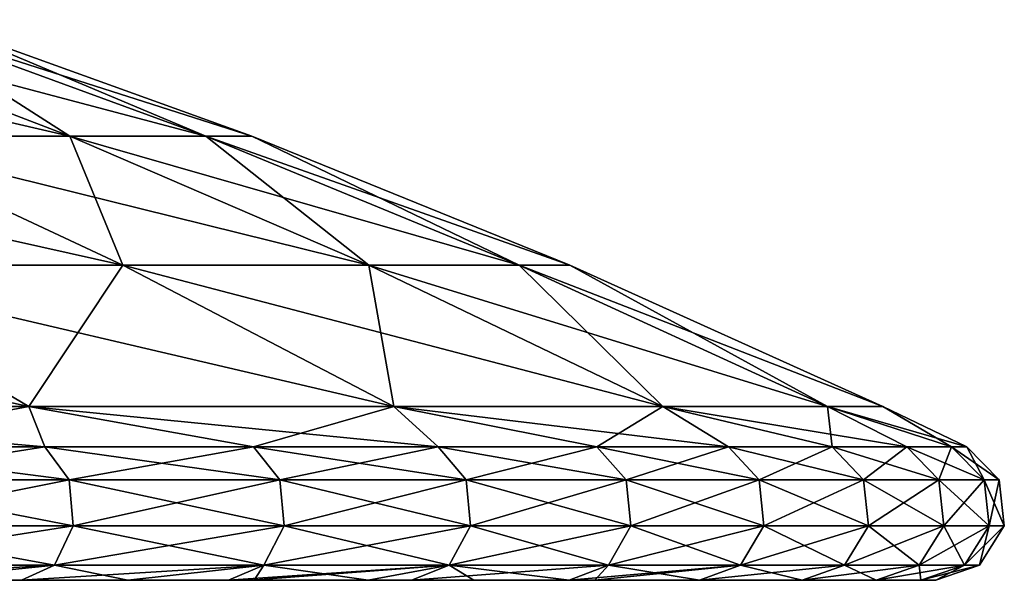
# Model space of a CAD drawing. Units: millimetres. Extents: x -33 to 33, y 0 to 94.8.
# Drawn here: x 24.4 to 33, y 85.8 to 90.8 of the extents above; entities that cross this region are included whole.
import ezdxf

# ---------------------------------------------------------------- set-up
doc = ezdxf.new("R2010")
doc.units = ezdxf.units.MM
doc.header["$LTSCALE"] = 65.185185
for name, color, linetype in [('1', 7, 'CONTINUOUS'), ('2', 7, 'CONTINUOUS'), ('4', 7, 'CONTINUOUS'), ('5', 7, 'CONTINUOUS'), ('6', 7, 'CONTINUOUS')]:
    doc.layers.add(name, color=color, linetype=linetype)

msp = doc.modelspace()

# ---------------------------------------------------------------- linework, layer by layer
at = {"layer": '1', "linetype": 'Continuous'}
for points in [[(24.5915, 87.014, -21.485), (22.7638, 86.7259, -23.809), (22.5667, 87.014, -23.6029), (24.5915, 87.014, -21.485)], [(24.8064, 86.7259, -21.6727), (22.7638, 86.7259, -23.809), (24.5915, 87.014, -21.485), (24.8064, 86.7259, -21.6727)], [(26.4184, 87.014, -19.1941), (24.8064, 86.7259, -21.6727), (24.5915, 87.014, -21.485), (26.4184, 87.014, -19.1941)], [(26.6492, 86.7259, -19.3618), (24.8064, 86.7259, -21.6727), (26.4184, 87.014, -19.1941), (26.6492, 86.7259, -19.3618)], [(28.0326, 87.014, -16.7487), (26.6492, 86.7259, -19.3618), (26.4184, 87.014, -19.1941), (28.0326, 87.014, -16.7487)], [(28.2775, 86.7259, -16.895), (26.6492, 86.7259, -19.3618), (28.0326, 87.014, -16.7487), (28.2775, 86.7259, -16.895)], [(29.4211, 87.014, -14.1685), (28.2775, 86.7259, -16.895), (28.0326, 87.014, -16.7487), (29.4211, 87.014, -14.1685)], [(29.6781, 86.7259, -14.2922), (28.2775, 86.7259, -16.895), (29.4211, 87.014, -14.1685), (29.6781, 86.7259, -14.2922)], [(30.5727, 87.014, -11.4741), (29.6781, 86.7259, -14.2922), (29.4211, 87.014, -14.1685), (30.5727, 87.014, -11.4741)], [(30.8398, 86.7259, -11.5744), (29.6781, 86.7259, -14.2922), (30.5727, 87.014, -11.4741), (30.8398, 86.7259, -11.5744)], [(31.4782, 87.014, -8.6874), (30.8398, 86.7259, -11.5744), (30.5727, 87.014, -11.4741), (31.4782, 87.014, -8.6874)], [(31.7532, 86.7259, -8.7633), (30.8398, 86.7259, -11.5744), (31.4782, 87.014, -8.6874), (31.7532, 86.7259, -8.7633)], [(32.1302, 87.014, -5.8308), (31.7532, 86.7259, -8.7633), (31.4782, 87.014, -8.6874), (32.1302, 87.014, -5.8308)], [(32.4109, 86.7259, -5.8817), (31.7532, 86.7259, -8.7633), (32.1302, 87.014, -5.8308), (32.4109, 86.7259, -5.8817)], [(32.5235, 87.014, -2.9272), (32.4109, 86.7259, -5.8817), (32.1302, 87.014, -5.8308), (32.5235, 87.014, -2.9272)], [(32.8076, 86.7259, -2.9527), (32.4109, 86.7259, -5.8817), (32.5235, 87.014, -2.9272), (32.8076, 86.7259, -2.9527)], [(32.655, 87.014), (32.8076, 86.7259, -2.9527), (32.5235, 87.014, -2.9272), (32.655, 87.014)], [(32.9402, 86.7259), (32.8076, 86.7259, -2.9527), (32.655, 87.014), (32.9402, 86.7259)], [(24.8064, 86.7259, -21.6727), (22.7941, 86.3224, -23.8407), (22.7638, 86.7259, -23.809), (24.8064, 86.7259, -21.6727)], [(24.8394, 86.3224, -21.7015), (22.7941, 86.3224, -23.8407), (24.8064, 86.7259, -21.6727), (24.8394, 86.3224, -21.7015)], [(26.6492, 86.7259, -19.3618), (24.8394, 86.3224, -21.7015), (24.8064, 86.7259, -21.6727), (26.6492, 86.7259, -19.3618)], [(26.6847, 86.3224, -19.3876), (24.8394, 86.3224, -21.7015), (26.6492, 86.7259, -19.3618), (26.6847, 86.3224, -19.3876)], [(28.2775, 86.7259, -16.895), (26.6847, 86.3224, -19.3876), (26.6492, 86.7259, -19.3618), (28.2775, 86.7259, -16.895)], [(28.3152, 86.3224, -16.9175), (26.6847, 86.3224, -19.3876), (28.2775, 86.7259, -16.895), (28.3152, 86.3224, -16.9175)], [(29.6781, 86.7259, -14.2922), (28.3152, 86.3224, -16.9175), (28.2775, 86.7259, -16.895), (29.6781, 86.7259, -14.2922)], [(29.7176, 86.3224, -14.3113), (28.3152, 86.3224, -16.9175), (29.6781, 86.7259, -14.2922), (29.7176, 86.3224, -14.3113)], [(30.8398, 86.7259, -11.5744), (29.7176, 86.3224, -14.3113), (29.6781, 86.7259, -14.2922), (30.8398, 86.7259, -11.5744)], [(30.8809, 86.3224, -11.5898), (29.7176, 86.3224, -14.3113), (30.8398, 86.7259, -11.5744), (30.8809, 86.3224, -11.5898)], [(31.7532, 86.7259, -8.7633), (30.8809, 86.3224, -11.5898), (30.8398, 86.7259, -11.5744), (31.7532, 86.7259, -8.7633)], [(31.7954, 86.3224, -8.775), (30.8809, 86.3224, -11.5898), (31.7532, 86.7259, -8.7633), (31.7954, 86.3224, -8.775)], [(32.4109, 86.7259, -5.8817), (31.7954, 86.3224, -8.775), (31.7532, 86.7259, -8.7633), (32.4109, 86.7259, -5.8817)], [(32.454, 86.3224, -5.8895), (31.7954, 86.3224, -8.775), (32.4109, 86.7259, -5.8817), (32.454, 86.3224, -5.8895)], [(32.8076, 86.7259, -2.9527), (32.454, 86.3224, -5.8895), (32.4109, 86.7259, -5.8817), (32.8076, 86.7259, -2.9527)], [(32.8513, 86.3224, -2.9567), (32.454, 86.3224, -5.8895), (32.8076, 86.7259, -2.9527), (32.8513, 86.3224, -2.9567)], [(32.9402, 86.7259), (32.8513, 86.3224, -2.9567), (32.8076, 86.7259, -2.9527), (32.9402, 86.7259)], [(32.9841, 86.3224), (32.8513, 86.3224, -2.9567), (32.9402, 86.7259), (32.9841, 86.3224)], [(24.676, 85.9795, -21.5588), (22.6441, 85.9795, -23.6839), (24.8394, 86.3224, -21.7015), (24.676, 85.9795, -21.5588)], [(24.8394, 86.3224, -21.7015), (22.6441, 85.9795, -23.6839), (22.7941, 86.3224, -23.8407), (24.8394, 86.3224, -21.7015)], [(26.5092, 85.9795, -19.26), (24.676, 85.9795, -21.5588), (26.6847, 86.3224, -19.3876), (26.5092, 85.9795, -19.26)], [(26.6847, 86.3224, -19.3876), (24.676, 85.9795, -21.5588), (24.8394, 86.3224, -21.7015), (26.6847, 86.3224, -19.3876)], [(28.1289, 85.9795, -16.8062), (26.5092, 85.9795, -19.26), (28.3152, 86.3224, -16.9175), (28.1289, 85.9795, -16.8062)], [(28.3152, 86.3224, -16.9175), (26.5092, 85.9795, -19.26), (26.6847, 86.3224, -19.3876), (28.3152, 86.3224, -16.9175)], [(29.5221, 85.9795, -14.2171), (28.1289, 85.9795, -16.8062), (29.7176, 86.3224, -14.3113), (29.5221, 85.9795, -14.2171)], [(29.7176, 86.3224, -14.3113), (28.1289, 85.9795, -16.8062), (28.3152, 86.3224, -16.9175), (29.7176, 86.3224, -14.3113)], [(30.6777, 85.9795, -11.5135), (29.5221, 85.9795, -14.2171), (30.8809, 86.3224, -11.5898), (30.6777, 85.9795, -11.5135)], [(30.8809, 86.3224, -11.5898), (29.5221, 85.9795, -14.2171), (29.7176, 86.3224, -14.3113), (30.8809, 86.3224, -11.5898)], [(31.5863, 85.9795, -8.7173), (30.6777, 85.9795, -11.5135), (31.7954, 86.3224, -8.775), (31.5863, 85.9795, -8.7173)], [(31.7954, 86.3224, -8.775), (30.6777, 85.9795, -11.5135), (30.8809, 86.3224, -11.5898), (31.7954, 86.3224, -8.775)], [(32.2405, 85.9795, -5.8508), (31.5863, 85.9795, -8.7173), (32.454, 86.3224, -5.8895), (32.2405, 85.9795, -5.8508)], [(32.454, 86.3224, -5.8895), (31.5863, 85.9795, -8.7173), (31.7954, 86.3224, -8.775), (32.454, 86.3224, -5.8895)], [(32.6352, 85.9795, -2.9372), (32.2405, 85.9795, -5.8508), (32.8513, 86.3224, -2.9567), (32.6352, 85.9795, -2.9372)], [(32.8513, 86.3224, -2.9567), (32.2405, 85.9795, -5.8508), (32.454, 86.3224, -5.8895), (32.8513, 86.3224, -2.9567)], [(32.7671, 85.9795), (32.6352, 85.9795, -2.9372), (32.9841, 86.3224), (32.7671, 85.9795)], [(32.9841, 86.3224), (32.6352, 85.9795, -2.9372), (32.8513, 86.3224, -2.9567), (32.9841, 86.3224)], [(23.4035, 85.8464, -22.3841), (22.3791, 85.8464, -23.4083), (24.676, 85.9795, -21.5588), (23.4035, 85.8464, -22.3841)], [(24.676, 85.9795, -21.5588), (22.3791, 85.8464, -23.4083), (22.6441, 85.9795, -23.6839), (24.676, 85.9795, -21.5588)], [(24.3885, 85.8464, -21.307), (23.4035, 85.8464, -22.3841), (24.676, 85.9795, -21.5588), (24.3885, 85.8464, -21.307)], [(26.2002, 85.8464, -19.0346), (24.3885, 85.8464, -21.307), (26.5092, 85.9795, -19.26), (26.2002, 85.8464, -19.0346)], [(26.5092, 85.9795, -19.26), (24.3885, 85.8464, -21.307), (24.676, 85.9795, -21.5588), (26.5092, 85.9795, -19.26)], [(26.3933, 85.8464, -18.7661), (26.2002, 85.8464, -19.0346), (28.1289, 85.9795, -16.8062), (26.3933, 85.8464, -18.7661)], [(28.1289, 85.9795, -16.8062), (26.2002, 85.8464, -19.0346), (26.5092, 85.9795, -19.26), (28.1289, 85.9795, -16.8062)], [(27.8, 85.8464, -16.6115), (26.3933, 85.8464, -18.7661), (28.1289, 85.9795, -16.8062), (27.8, 85.8464, -16.6115)], [(29.1784, 85.8464, -14.0501), (27.8, 85.8464, -16.6115), (29.5221, 85.9795, -14.2171), (29.1784, 85.8464, -14.0501)], [(29.5221, 85.9795, -14.2171), (27.8, 85.8464, -16.6115), (28.1289, 85.9795, -16.8062), (29.5221, 85.9795, -14.2171)], [(29.4025, 85.8464, -13.575), (29.1784, 85.8464, -14.0501), (30.6777, 85.9795, -11.5135), (29.4025, 85.8464, -13.575)], [(30.6777, 85.9795, -11.5135), (29.1784, 85.8464, -14.0501), (29.5221, 85.9795, -14.2171), (30.6777, 85.9795, -11.5135)], [(30.3196, 85.8464, -11.3793), (29.4025, 85.8464, -13.575), (30.6777, 85.9795, -11.5135), (30.3196, 85.8464, -11.3793)], [(31.2176, 85.8464, -8.6168), (30.3196, 85.8464, -11.3793), (31.5863, 85.9795, -8.7173), (31.2176, 85.8464, -8.6168)], [(31.5863, 85.9795, -8.7173), (30.3196, 85.8464, -11.3793), (30.6777, 85.9795, -11.5135), (31.5863, 85.9795, -8.7173)], [(31.8646, 85.8464, -5.7811), (31.2176, 85.8464, -8.6168), (32.2405, 85.9795, -5.8508), (31.8646, 85.8464, -5.7811)], [(32.2405, 85.9795, -5.8508), (31.2176, 85.8464, -8.6168), (31.5863, 85.9795, -8.7173), (32.2405, 85.9795, -5.8508)], [(32.254, 85.8464, -2.908), (31.8646, 85.8464, -5.7811), (32.6352, 85.9795, -2.9372), (32.254, 85.8464, -2.908)], [(32.6352, 85.9795, -2.9372), (31.8646, 85.8464, -5.7811), (32.2405, 85.9795, -5.8508), (32.6352, 85.9795, -2.9372)], [(32.385, 85.8464), (32.254, 85.8464, -2.908), (32.7671, 85.9795), (32.385, 85.8464)], [(32.7671, 85.9795), (32.254, 85.8464, -2.908), (32.6352, 85.9795, -2.9372), (32.7671, 85.9795)]]:
    msp.add_3dface(points, dxfattribs=at)
at = {"layer": '2', "linetype": 'Continuous'}
for points in [[(24.8104, 89.7321, -9.0302), (22.8654, 89.7321, -13.2013), (22.156, 90.7507, -8.0641), (24.8104, 89.7321, -9.0302)], [(23.2197, 90.7507, -4.0943), (24.8104, 89.7321, -9.0302), (22.156, 90.7507, -8.0641), (23.2197, 90.7507, -4.0943)], [(26.0016, 89.7321, -4.5848), (24.8104, 89.7321, -9.0302), (23.2197, 90.7507, -4.0943), (26.0016, 89.7321, -4.5848)], [(23.5779, 90.7507), (26.0016, 89.7321, -4.5848), (23.2197, 90.7507, -4.0943), (23.5779, 90.7507)], [(26.4027, 89.7321), (26.0016, 89.7321, -4.5848), (23.5779, 90.7507), (26.4027, 89.7321)], [(25.2753, 88.6037, -14.5927), (22.3573, 88.6037, -18.76), (22.8654, 89.7321, -13.2013), (25.2753, 88.6037, -14.5927)], [(24.8104, 89.7321, -9.0302), (25.2753, 88.6037, -14.5927), (22.8654, 89.7321, -13.2013), (24.8104, 89.7321, -9.0302)], [(27.4253, 88.6037, -9.982), (25.2753, 88.6037, -14.5927), (24.8104, 89.7321, -9.0302), (27.4253, 88.6037, -9.982)], [(26.0016, 89.7321, -4.5848), (27.4253, 88.6037, -9.982), (24.8104, 89.7321, -9.0302), (26.0016, 89.7321, -4.5848)], [(28.742, 88.6037, -5.068), (27.4253, 88.6037, -9.982), (26.0016, 89.7321, -4.5848), (28.742, 88.6037, -5.068)], [(26.4027, 89.7321), (28.742, 88.6037, -5.068), (26.0016, 89.7321, -4.5848), (26.4027, 89.7321)], [(29.1854, 88.6037), (28.742, 88.6037, -5.068), (26.4027, 89.7321), (29.1854, 88.6037)], [(24.4536, 87.3674, -20.519), (20.519, 87.3674, -24.4536), (22.3573, 88.6037, -18.76), (24.4536, 87.3674, -20.519)], [(25.2753, 88.6037, -14.5927), (24.4536, 87.3674, -20.519), (22.3573, 88.6037, -18.76), (25.2753, 88.6037, -14.5927)], [(27.6452, 87.3674, -15.9609), (24.4536, 87.3674, -20.519), (25.2753, 88.6037, -14.5927), (27.6452, 87.3674, -15.9609)], [(27.4253, 88.6037, -9.982), (27.6452, 87.3674, -15.9609), (25.2753, 88.6037, -14.5927), (27.4253, 88.6037, -9.982)], [(29.9968, 87.3674, -10.9179), (27.6452, 87.3674, -15.9609), (27.4253, 88.6037, -9.982), (29.9968, 87.3674, -10.9179)], [(28.742, 88.6037, -5.068), (29.9968, 87.3674, -10.9179), (27.4253, 88.6037, -9.982), (28.742, 88.6037, -5.068)], [(31.4369, 87.3674, -5.5432), (29.9968, 87.3674, -10.9179), (28.742, 88.6037, -5.068), (31.4369, 87.3674, -5.5432)], [(29.1854, 88.6037), (31.4369, 87.3674, -5.5432), (28.742, 88.6037, -5.068), (29.1854, 88.6037)], [(31.9219, 87.3674), (31.4369, 87.3674, -5.5432), (29.1854, 88.6037), (31.9219, 87.3674)], [(24.4536, 87.3674, -20.519), (22.5667, 87.014, -23.6029), (20.519, 87.3674, -24.4536), (24.4536, 87.3674, -20.519)], [(24.5915, 87.014, -21.485), (22.5667, 87.014, -23.6029), (24.4536, 87.3674, -20.519), (24.5915, 87.014, -21.485)], [(26.4184, 87.014, -19.1941), (24.5915, 87.014, -21.485), (24.4536, 87.3674, -20.519), (26.4184, 87.014, -19.1941)], [(27.6452, 87.3674, -15.9609), (26.4184, 87.014, -19.1941), (24.4536, 87.3674, -20.519), (27.6452, 87.3674, -15.9609)], [(28.0326, 87.014, -16.7487), (26.4184, 87.014, -19.1941), (27.6452, 87.3674, -15.9609), (28.0326, 87.014, -16.7487)], [(29.4211, 87.014, -14.1685), (28.0326, 87.014, -16.7487), (27.6452, 87.3674, -15.9609), (29.4211, 87.014, -14.1685)], [(29.9968, 87.3674, -10.9179), (29.4211, 87.014, -14.1685), (27.6452, 87.3674, -15.9609), (29.9968, 87.3674, -10.9179)], [(30.5727, 87.014, -11.4741), (29.4211, 87.014, -14.1685), (29.9968, 87.3674, -10.9179), (30.5727, 87.014, -11.4741)], [(31.4782, 87.014, -8.6874), (30.5727, 87.014, -11.4741), (29.9968, 87.3674, -10.9179), (31.4782, 87.014, -8.6874)], [(31.4369, 87.3674, -5.5432), (31.4782, 87.014, -8.6874), (29.9968, 87.3674, -10.9179), (31.4369, 87.3674, -5.5432)], [(32.5235, 87.014, -2.9272), (32.1302, 87.014, -5.8308), (31.4369, 87.3674, -5.5432), (32.5235, 87.014, -2.9272)], [(31.9219, 87.3674), (32.5235, 87.014, -2.9272), (31.4369, 87.3674, -5.5432), (31.9219, 87.3674)], [(32.1302, 87.014, -5.8308), (31.4782, 87.014, -8.6874), (31.4369, 87.3674, -5.5432), (32.1302, 87.014, -5.8308)], [(32.655, 87.014), (32.5235, 87.014, -2.9272), (31.9219, 87.3674), (32.655, 87.014)]]:
    msp.add_3dface(points, dxfattribs=at)
at = {"layer": '4', "linetype": 'Continuous'}
for points in [[(23.4035, 85.8464, -22.3841), (24.3885, 85.8464, -21.307), (23.379, 85.8464, -19.381), (23.4035, 85.8464, -22.3841)], [(24.3885, 85.8464, -21.307), (26.2002, 85.8464, -19.0346), (23.379, 85.8464, -19.381), (24.3885, 85.8464, -21.307)], [(26.2002, 85.8464, -19.0346), (26.3933, 85.8464, -18.7661), (23.379, 85.8464, -19.381), (26.2002, 85.8464, -19.0346)], [(26.3933, 85.8464, -18.7661), (23.379, 85.8464, -16.3993), (23.379, 85.8464, -19.381), (26.3933, 85.8464, -18.7661)], [(23.379, 85.8464, -16.3993), (26.3933, 85.8464, -18.7661), (26.382, 85.8464, -15.8783), (23.379, 85.8464, -16.3993)], [(23.4039, 85.8464, 22.3837), (23.379, 85.8464, 19.3811), (25.3186, 85.8464, 20.1927), (23.4039, 85.8464, 22.3837)], [(23.379, 85.8464, 19.3811), (23.379, 85.8464, 16.3994), (26.4248, 85.8464, 18.7217), (23.379, 85.8464, 19.3811)], [(25.3186, 85.8464, 20.1927), (23.379, 85.8464, 19.3811), (26.4248, 85.8464, 18.7217), (25.3186, 85.8464, 20.1927)], [(23.379, 85.8464, 16.3994), (23.379, 85.8464, 13.4177), (26.382, 85.8464, 15.8132), (23.379, 85.8464, 16.3994)], [(26.4248, 85.8464, 18.7217), (23.379, 85.8464, 16.3994), (26.382, 85.8464, 15.8132), (26.4248, 85.8464, 18.7217)], [(23.379, 85.8464, 13.4177), (23.379, 85.8464, 10.436), (26.382, 85.8464, 12.9321), (23.379, 85.8464, 13.4177)], [(26.382, 85.8464, 15.8132), (23.379, 85.8464, 13.4177), (26.382, 85.8464, 12.9321), (26.382, 85.8464, 15.8132)], [(23.379, 85.8464, 10.436), (23.379, 85.8464, 7.4543), (26.382, 85.8464, 10.0511), (23.379, 85.8464, 10.436)], [(26.382, 85.8464, 12.9321), (23.379, 85.8464, 10.436), (26.382, 85.8464, 10.0511), (26.382, 85.8464, 12.9321)], [(23.379, 85.8464, 7.4543), (23.379, 85.8464, 4.4726), (26.382, 85.8464, 7.17), (23.379, 85.8464, 7.4543)], [(26.382, 85.8464, 10.0511), (23.379, 85.8464, 7.4543), (26.382, 85.8464, 7.17), (26.382, 85.8464, 10.0511)], [(23.379, 85.8464, 4.4726), (23.379, 85.8464, 1.4909), (26.382, 85.8464, 4.289), (23.379, 85.8464, 4.4726)], [(26.382, 85.8464, 7.17), (23.379, 85.8464, 4.4726), (26.382, 85.8464, 4.289), (26.382, 85.8464, 7.17)], [(23.379, 85.8464, 1.4909), (23.379, 85.8464, -1.4908), (26.382, 85.8464, 1.408), (23.379, 85.8464, 1.4909)], [(26.382, 85.8464, 4.289), (23.379, 85.8464, 1.4909), (26.382, 85.8464, 1.408), (26.382, 85.8464, 4.289)], [(23.379, 85.8464, -1.4908), (23.379, 85.8464, -4.4725), (26.382, 85.8464, -4.3541), (23.379, 85.8464, -1.4908)], [(26.382, 85.8464, 1.408), (23.379, 85.8464, -1.4908), (26.382, 85.8464, -1.4731), (26.382, 85.8464, 1.408)], [(26.382, 85.8464, -1.4731), (23.379, 85.8464, -1.4908), (26.382, 85.8464, -4.3541), (26.382, 85.8464, -1.4731)], [(23.379, 85.8464, -4.4725), (23.379, 85.8464, -7.4542), (26.382, 85.8464, -7.2351), (23.379, 85.8464, -4.4725)], [(26.382, 85.8464, -4.3541), (23.379, 85.8464, -4.4725), (26.382, 85.8464, -7.2351), (26.382, 85.8464, -4.3541)], [(23.379, 85.8464, -7.4542), (23.379, 85.8464, -10.4359), (26.382, 85.8464, -10.1162), (23.379, 85.8464, -7.4542)], [(26.382, 85.8464, -7.2351), (23.379, 85.8464, -7.4542), (26.382, 85.8464, -10.1162), (26.382, 85.8464, -7.2351)], [(23.379, 85.8464, -10.4359), (23.379, 85.8464, -13.4176), (26.382, 85.8464, -12.9972), (23.379, 85.8464, -10.4359)], [(26.382, 85.8464, -10.1162), (23.379, 85.8464, -10.4359), (26.382, 85.8464, -12.9972), (26.382, 85.8464, -10.1162)], [(23.379, 85.8464, -13.4176), (23.379, 85.8464, -16.3993), (26.382, 85.8464, -15.8783), (23.379, 85.8464, -13.4176)], [(26.382, 85.8464, -12.9972), (23.379, 85.8464, -13.4176), (26.382, 85.8464, -15.8783), (26.382, 85.8464, -12.9972)], [(26.3933, 85.8464, -18.7661), (27.8, 85.8464, -16.6115), (26.382, 85.8464, -15.8783), (26.3933, 85.8464, -18.7661)], [(27.8, 85.8464, -16.6115), (29.1784, 85.8464, -14.0501), (26.382, 85.8464, -15.8783), (27.8, 85.8464, -16.6115)], [(29.1784, 85.8464, -14.0501), (29.4025, 85.8464, -13.575), (26.382, 85.8464, -15.8783), (29.1784, 85.8464, -14.0501)], [(29.4025, 85.8464, -13.575), (26.382, 85.8464, -12.9972), (26.382, 85.8464, -15.8783), (29.4025, 85.8464, -13.575)], [(26.382, 85.8464, -12.9972), (29.4025, 85.8464, -13.575), (29.385, 85.8464, -10.8533), (26.382, 85.8464, -12.9972)], [(26.4248, 85.8464, 18.7217), (26.382, 85.8464, 15.8132), (27.4207, 85.8464, 17.2306), (26.4248, 85.8464, 18.7217)], [(26.382, 85.8464, 15.8132), (26.382, 85.8464, 12.9321), (28.3437, 85.8464, 15.6653), (26.382, 85.8464, 15.8132)], [(27.4207, 85.8464, 17.2306), (26.382, 85.8464, 15.8132), (28.3437, 85.8464, 15.6653), (27.4207, 85.8464, 17.2306)], [(26.382, 85.8464, 12.9321), (26.382, 85.8464, 10.0511), (29.385, 85.8464, 10.8533), (26.382, 85.8464, 12.9321)], [(28.3437, 85.8464, 15.6653), (26.382, 85.8464, 12.9321), (29.1784, 85.8464, 14.0501), (28.3437, 85.8464, 15.6653)], [(29.1784, 85.8464, 14.0501), (26.382, 85.8464, 12.9321), (29.4025, 85.8464, 13.575), (29.1784, 85.8464, 14.0501)], [(29.4025, 85.8464, 13.575), (26.382, 85.8464, 12.9321), (29.385, 85.8464, 10.8533), (29.4025, 85.8464, 13.575)], [(26.382, 85.8464, 10.0511), (26.382, 85.8464, 7.17), (29.385, 85.8464, 8.1399), (26.382, 85.8464, 10.0511)], [(29.385, 85.8464, 10.8533), (26.382, 85.8464, 10.0511), (29.385, 85.8464, 8.1399), (29.385, 85.8464, 10.8533)], [(26.382, 85.8464, 7.17), (26.382, 85.8464, 4.289), (29.385, 85.8464, 5.4266), (26.382, 85.8464, 7.17)], [(29.385, 85.8464, 8.1399), (26.382, 85.8464, 7.17), (29.385, 85.8464, 5.4266), (29.385, 85.8464, 8.1399)], [(26.382, 85.8464, 4.289), (26.382, 85.8464, 1.408), (29.385, 85.8464, 2.7133), (26.382, 85.8464, 4.289)], [(29.385, 85.8464, 5.4266), (26.382, 85.8464, 4.289), (29.385, 85.8464, 2.7133), (29.385, 85.8464, 5.4266)], [(26.382, 85.8464, 1.408), (26.382, 85.8464, -1.4731), (29.385, 85.8464), (26.382, 85.8464, 1.408)], [(29.385, 85.8464, 2.7133), (26.382, 85.8464, 1.408), (29.385, 85.8464), (29.385, 85.8464, 2.7133)], [(26.382, 85.8464, -1.4731), (26.382, 85.8464, -4.3541), (29.385, 85.8464, -2.7133), (26.382, 85.8464, -1.4731)], [(29.385, 85.8464), (26.382, 85.8464, -1.4731), (29.385, 85.8464, -2.7133), (29.385, 85.8464)], [(26.382, 85.8464, -4.3541), (26.382, 85.8464, -7.2351), (29.385, 85.8464, -5.4266), (26.382, 85.8464, -4.3541)], [(29.385, 85.8464, -2.7133), (26.382, 85.8464, -4.3541), (29.385, 85.8464, -5.4266), (29.385, 85.8464, -2.7133)], [(26.382, 85.8464, -7.2351), (26.382, 85.8464, -10.1162), (29.385, 85.8464, -8.1399), (26.382, 85.8464, -7.2351)], [(29.385, 85.8464, -5.4266), (26.382, 85.8464, -7.2351), (29.385, 85.8464, -8.1399), (29.385, 85.8464, -5.4266)], [(26.382, 85.8464, -10.1162), (26.382, 85.8464, -12.9972), (29.385, 85.8464, -10.8533), (26.382, 85.8464, -10.1162)], [(29.385, 85.8464, -8.1399), (26.382, 85.8464, -10.1162), (29.385, 85.8464, -10.8533), (29.385, 85.8464, -8.1399)], [(29.4025, 85.8464, -13.575), (30.3196, 85.8464, -11.3793), (29.385, 85.8464, -10.8533), (29.4025, 85.8464, -13.575)], [(30.3196, 85.8464, -11.3793), (31.2176, 85.8464, -8.6168), (29.385, 85.8464, -10.8533), (30.3196, 85.8464, -11.3793)], [(31.2176, 85.8464, -8.6168), (31.8646, 85.8464, -5.7811), (29.385, 85.8464, -8.1399), (31.2176, 85.8464, -8.6168)], [(31.2176, 85.8464, -8.6168), (29.385, 85.8464, -8.1399), (29.385, 85.8464, -10.8533), (31.2176, 85.8464, -8.6168)], [(31.8646, 85.8464, -5.7811), (32.254, 85.8464, -2.908), (29.385, 85.8464, -5.4266), (31.8646, 85.8464, -5.7811)], [(31.8646, 85.8464, -5.7811), (29.385, 85.8464, -5.4266), (29.385, 85.8464, -8.1399), (31.8646, 85.8464, -5.7811)], [(32.254, 85.8464, -2.908), (32.385, 85.8464), (29.385, 85.8464, -2.7133), (32.254, 85.8464, -2.908)], [(32.254, 85.8464, -2.908), (29.385, 85.8464, -2.7133), (29.385, 85.8464, -5.4266), (32.254, 85.8464, -2.908)], [(32.385, 85.8464), (29.385, 85.8464), (29.385, 85.8464, -2.7133), (32.385, 85.8464)], [(29.385, 85.8464), (32.385, 85.8464), (32.254, 85.8464, 2.908), (29.385, 85.8464)], [(29.4025, 85.8464, 13.575), (29.385, 85.8464, 10.8533), (30.3196, 85.8464, 11.3793), (29.4025, 85.8464, 13.575)], [(29.385, 85.8464, 10.8533), (29.385, 85.8464, 8.1399), (31.2176, 85.8464, 8.6168), (29.385, 85.8464, 10.8533)], [(30.3196, 85.8464, 11.3793), (29.385, 85.8464, 10.8533), (31.2176, 85.8464, 8.6168), (30.3196, 85.8464, 11.3793)], [(29.385, 85.8464, 8.1399), (29.385, 85.8464, 5.4266), (31.8646, 85.8464, 5.7811), (29.385, 85.8464, 8.1399)], [(31.2176, 85.8464, 8.6168), (29.385, 85.8464, 8.1399), (31.8646, 85.8464, 5.7811), (31.2176, 85.8464, 8.6168)], [(29.385, 85.8464, 5.4266), (29.385, 85.8464, 2.7133), (32.254, 85.8464, 2.908), (29.385, 85.8464, 5.4266)], [(31.8646, 85.8464, 5.7811), (29.385, 85.8464, 5.4266), (32.254, 85.8464, 2.908), (31.8646, 85.8464, 5.7811)], [(29.385, 85.8464, 2.7133), (29.385, 85.8464), (32.254, 85.8464, 2.908), (29.385, 85.8464, 2.7133)]]:
    msp.add_3dface(points, dxfattribs=at)
at = {"layer": '5', "linetype": 'Continuous'}
for points in [[(22.7638, 86.7259, 23.809), (24.8064, 86.7259, 21.6727), (22.5667, 87.014, 23.6029), (22.7638, 86.7259, 23.809)], [(22.5667, 87.014, 23.6029), (24.8064, 86.7259, 21.6727), (24.5915, 87.014, 21.485), (22.5667, 87.014, 23.6029)], [(24.8064, 86.7259, 21.6727), (26.6492, 86.7259, 19.3618), (24.5915, 87.014, 21.485), (24.8064, 86.7259, 21.6727)], [(24.5915, 87.014, 21.485), (26.6492, 86.7259, 19.3618), (26.4184, 87.014, 19.1941), (24.5915, 87.014, 21.485)], [(26.6492, 86.7259, 19.3618), (28.2775, 86.7259, 16.895), (26.4184, 87.014, 19.1941), (26.6492, 86.7259, 19.3618)], [(26.4184, 87.014, 19.1941), (28.2775, 86.7259, 16.895), (28.0326, 87.014, 16.7487), (26.4184, 87.014, 19.1941)], [(28.2775, 86.7259, 16.895), (29.6781, 86.7259, 14.2922), (28.0326, 87.014, 16.7487), (28.2775, 86.7259, 16.895)], [(28.0326, 87.014, 16.7487), (29.6781, 86.7259, 14.2922), (29.4211, 87.014, 14.1685), (28.0326, 87.014, 16.7487)], [(29.6781, 86.7259, 14.2922), (30.8398, 86.7259, 11.5744), (29.4211, 87.014, 14.1685), (29.6781, 86.7259, 14.2922)], [(29.4211, 87.014, 14.1685), (30.8398, 86.7259, 11.5744), (30.5727, 87.014, 11.4741), (29.4211, 87.014, 14.1685)], [(30.8398, 86.7259, 11.5744), (31.7532, 86.7259, 8.7633), (30.5727, 87.014, 11.4741), (30.8398, 86.7259, 11.5744)], [(30.5727, 87.014, 11.4741), (31.7532, 86.7259, 8.7633), (31.4782, 87.014, 8.6874), (30.5727, 87.014, 11.4741)], [(31.7532, 86.7259, 8.7633), (32.4109, 86.7259, 5.8817), (31.4782, 87.014, 8.6874), (31.7532, 86.7259, 8.7633)], [(31.4782, 87.014, 8.6874), (32.4109, 86.7259, 5.8817), (32.1302, 87.014, 5.8308), (31.4782, 87.014, 8.6874)], [(32.4109, 86.7259, 5.8817), (32.8076, 86.7259, 2.9527), (32.1302, 87.014, 5.8308), (32.4109, 86.7259, 5.8817)], [(32.1302, 87.014, 5.8308), (32.8076, 86.7259, 2.9527), (32.5235, 87.014, 2.9272), (32.1302, 87.014, 5.8308)], [(32.9402, 86.7259), (32.655, 87.014), (32.5235, 87.014, 2.9272), (32.9402, 86.7259)], [(32.8076, 86.7259, 2.9527), (32.9402, 86.7259), (32.5235, 87.014, 2.9272), (32.8076, 86.7259, 2.9527)], [(22.7941, 86.3224, 23.8407), (24.8394, 86.3224, 21.7015), (22.7638, 86.7259, 23.809), (22.7941, 86.3224, 23.8407)], [(22.7638, 86.7259, 23.809), (24.8394, 86.3224, 21.7015), (24.8064, 86.7259, 21.6727), (22.7638, 86.7259, 23.809)], [(24.8394, 86.3224, 21.7015), (26.6847, 86.3224, 19.3876), (24.8064, 86.7259, 21.6727), (24.8394, 86.3224, 21.7015)], [(24.8064, 86.7259, 21.6727), (26.6847, 86.3224, 19.3876), (26.6492, 86.7259, 19.3618), (24.8064, 86.7259, 21.6727)], [(26.6847, 86.3224, 19.3876), (28.3152, 86.3224, 16.9175), (26.6492, 86.7259, 19.3618), (26.6847, 86.3224, 19.3876)], [(26.6492, 86.7259, 19.3618), (28.3152, 86.3224, 16.9175), (28.2775, 86.7259, 16.895), (26.6492, 86.7259, 19.3618)], [(28.3152, 86.3224, 16.9175), (29.7176, 86.3224, 14.3113), (28.2775, 86.7259, 16.895), (28.3152, 86.3224, 16.9175)], [(28.2775, 86.7259, 16.895), (29.7176, 86.3224, 14.3113), (29.6781, 86.7259, 14.2922), (28.2775, 86.7259, 16.895)], [(29.7176, 86.3224, 14.3113), (30.8809, 86.3224, 11.5898), (29.6781, 86.7259, 14.2922), (29.7176, 86.3224, 14.3113)], [(29.6781, 86.7259, 14.2922), (30.8809, 86.3224, 11.5898), (30.8398, 86.7259, 11.5744), (29.6781, 86.7259, 14.2922)], [(30.8809, 86.3224, 11.5898), (31.7954, 86.3224, 8.775), (30.8398, 86.7259, 11.5744), (30.8809, 86.3224, 11.5898)], [(30.8398, 86.7259, 11.5744), (31.7954, 86.3224, 8.775), (31.7532, 86.7259, 8.7633), (30.8398, 86.7259, 11.5744)], [(31.7954, 86.3224, 8.775), (32.454, 86.3224, 5.8895), (31.7532, 86.7259, 8.7633), (31.7954, 86.3224, 8.775)], [(31.7532, 86.7259, 8.7633), (32.454, 86.3224, 5.8895), (32.4109, 86.7259, 5.8817), (31.7532, 86.7259, 8.7633)], [(32.454, 86.3224, 5.8895), (32.8513, 86.3224, 2.9567), (32.4109, 86.7259, 5.8817), (32.454, 86.3224, 5.8895)], [(32.4109, 86.7259, 5.8817), (32.8513, 86.3224, 2.9567), (32.8076, 86.7259, 2.9527), (32.4109, 86.7259, 5.8817)], [(32.9841, 86.3224), (32.9402, 86.7259), (32.8076, 86.7259, 2.9527), (32.9841, 86.3224)], [(32.8513, 86.3224, 2.9567), (32.9841, 86.3224), (32.8076, 86.7259, 2.9527), (32.8513, 86.3224, 2.9567)], [(22.6441, 85.9795, 23.6839), (24.676, 85.9795, 21.5588), (22.7941, 86.3224, 23.8407), (22.6441, 85.9795, 23.6839)], [(22.7941, 86.3224, 23.8407), (24.676, 85.9795, 21.5588), (24.8394, 86.3224, 21.7015), (22.7941, 86.3224, 23.8407)], [(24.676, 85.9795, 21.5588), (26.5092, 85.9795, 19.26), (24.8394, 86.3224, 21.7015), (24.676, 85.9795, 21.5588)], [(24.8394, 86.3224, 21.7015), (26.5092, 85.9795, 19.26), (26.6847, 86.3224, 19.3876), (24.8394, 86.3224, 21.7015)], [(26.5092, 85.9795, 19.26), (28.1289, 85.9795, 16.8062), (26.6847, 86.3224, 19.3876), (26.5092, 85.9795, 19.26)], [(26.6847, 86.3224, 19.3876), (28.1289, 85.9795, 16.8062), (28.3152, 86.3224, 16.9175), (26.6847, 86.3224, 19.3876)], [(28.1289, 85.9795, 16.8062), (29.5221, 85.9795, 14.2171), (28.3152, 86.3224, 16.9175), (28.1289, 85.9795, 16.8062)], [(28.3152, 86.3224, 16.9175), (29.5221, 85.9795, 14.2171), (29.7176, 86.3224, 14.3113), (28.3152, 86.3224, 16.9175)], [(29.5221, 85.9795, 14.2171), (30.6777, 85.9795, 11.5135), (29.7176, 86.3224, 14.3113), (29.5221, 85.9795, 14.2171)], [(29.7176, 86.3224, 14.3113), (30.6777, 85.9795, 11.5135), (30.8809, 86.3224, 11.5898), (29.7176, 86.3224, 14.3113)], [(30.6777, 85.9795, 11.5135), (31.5863, 85.9795, 8.7173), (30.8809, 86.3224, 11.5898), (30.6777, 85.9795, 11.5135)], [(30.8809, 86.3224, 11.5898), (31.5863, 85.9795, 8.7173), (31.7954, 86.3224, 8.775), (30.8809, 86.3224, 11.5898)], [(31.5863, 85.9795, 8.7173), (32.2405, 85.9795, 5.8508), (31.7954, 86.3224, 8.775), (31.5863, 85.9795, 8.7173)], [(31.7954, 86.3224, 8.775), (32.2405, 85.9795, 5.8508), (32.454, 86.3224, 5.8895), (31.7954, 86.3224, 8.775)], [(32.2405, 85.9795, 5.8508), (32.6352, 85.9795, 2.9372), (32.454, 86.3224, 5.8895), (32.2405, 85.9795, 5.8508)], [(32.454, 86.3224, 5.8895), (32.6352, 85.9795, 2.9372), (32.8513, 86.3224, 2.9567), (32.454, 86.3224, 5.8895)], [(32.6352, 85.9795, 2.9372), (32.7671, 85.9795), (32.8513, 86.3224, 2.9567), (32.6352, 85.9795, 2.9372)], [(32.7671, 85.9795), (32.9841, 86.3224), (32.8513, 86.3224, 2.9567), (32.7671, 85.9795)], [(22.6441, 85.9795, 23.6839), (23.4039, 85.8464, 22.3837), (24.676, 85.9795, 21.5588), (22.6441, 85.9795, 23.6839)], [(23.4039, 85.8464, 22.3837), (25.3186, 85.8464, 20.1927), (24.676, 85.9795, 21.5588), (23.4039, 85.8464, 22.3837)], [(24.676, 85.9795, 21.5588), (25.3186, 85.8464, 20.1927), (26.5092, 85.9795, 19.26), (24.676, 85.9795, 21.5588)], [(25.3186, 85.8464, 20.1927), (26.4248, 85.8464, 18.7217), (26.5092, 85.9795, 19.26), (25.3186, 85.8464, 20.1927)], [(26.4248, 85.8464, 18.7217), (27.4207, 85.8464, 17.2306), (26.5092, 85.9795, 19.26), (26.4248, 85.8464, 18.7217)], [(26.5092, 85.9795, 19.26), (27.4207, 85.8464, 17.2306), (28.1289, 85.9795, 16.8062), (26.5092, 85.9795, 19.26)], [(27.4207, 85.8464, 17.2306), (28.3437, 85.8464, 15.6653), (28.1289, 85.9795, 16.8062), (27.4207, 85.8464, 17.2306)], [(28.3437, 85.8464, 15.6653), (29.1784, 85.8464, 14.0501), (28.1289, 85.9795, 16.8062), (28.3437, 85.8464, 15.6653)], [(28.1289, 85.9795, 16.8062), (29.1784, 85.8464, 14.0501), (29.5221, 85.9795, 14.2171), (28.1289, 85.9795, 16.8062)], [(29.1784, 85.8464, 14.0501), (29.4025, 85.8464, 13.575), (29.5221, 85.9795, 14.2171), (29.1784, 85.8464, 14.0501)], [(29.4025, 85.8464, 13.575), (30.3196, 85.8464, 11.3793), (29.5221, 85.9795, 14.2171), (29.4025, 85.8464, 13.575)], [(29.5221, 85.9795, 14.2171), (30.3196, 85.8464, 11.3793), (30.6777, 85.9795, 11.5135), (29.5221, 85.9795, 14.2171)], [(30.3196, 85.8464, 11.3793), (31.2176, 85.8464, 8.6168), (30.6777, 85.9795, 11.5135), (30.3196, 85.8464, 11.3793)], [(30.6777, 85.9795, 11.5135), (31.2176, 85.8464, 8.6168), (31.5863, 85.9795, 8.7173), (30.6777, 85.9795, 11.5135)], [(31.2176, 85.8464, 8.6168), (31.8646, 85.8464, 5.7811), (31.5863, 85.9795, 8.7173), (31.2176, 85.8464, 8.6168)], [(31.5863, 85.9795, 8.7173), (31.8646, 85.8464, 5.7811), (32.2405, 85.9795, 5.8508), (31.5863, 85.9795, 8.7173)], [(31.8646, 85.8464, 5.7811), (32.254, 85.8464, 2.908), (32.2405, 85.9795, 5.8508), (31.8646, 85.8464, 5.7811)], [(32.2405, 85.9795, 5.8508), (32.254, 85.8464, 2.908), (32.6352, 85.9795, 2.9372), (32.2405, 85.9795, 5.8508)], [(32.254, 85.8464, 2.908), (32.385, 85.8464), (32.6352, 85.9795, 2.9372), (32.254, 85.8464, 2.908)], [(32.385, 85.8464), (32.7671, 85.9795), (32.6352, 85.9795, 2.9372), (32.385, 85.8464)]]:
    msp.add_3dface(points, dxfattribs=at)
at = {"layer": '6', "linetype": 'Continuous'}
for points in [[(22.8654, 89.7321, 13.2013), (24.8104, 89.7321, 9.0302), (20.4191, 90.7507, 11.789), (22.8654, 89.7321, 13.2013)], [(20.4191, 90.7507, 11.789), (24.8104, 89.7321, 9.0302), (22.156, 90.7507, 8.0641), (20.4191, 90.7507, 11.789)], [(24.8104, 89.7321, 9.0302), (26.0016, 89.7321, 4.5848), (22.156, 90.7507, 8.0641), (24.8104, 89.7321, 9.0302)], [(22.156, 90.7507, 8.0641), (26.0016, 89.7321, 4.5848), (23.2197, 90.7507, 4.0943), (22.156, 90.7507, 8.0641)], [(26.4027, 89.7321), (23.5779, 90.7507), (23.2197, 90.7507, 4.0943), (26.4027, 89.7321)], [(26.0016, 89.7321, 4.5848), (26.4027, 89.7321), (23.2197, 90.7507, 4.0943), (26.0016, 89.7321, 4.5848)], [(22.3573, 88.6037, 18.76), (25.2753, 88.6037, 14.5927), (20.2256, 89.7321, 16.9713), (22.3573, 88.6037, 18.76)], [(20.2256, 89.7321, 16.9713), (25.2753, 88.6037, 14.5927), (22.8654, 89.7321, 13.2013), (20.2256, 89.7321, 16.9713)], [(25.2753, 88.6037, 14.5927), (27.4253, 88.6037, 9.982), (22.8654, 89.7321, 13.2013), (25.2753, 88.6037, 14.5927)], [(22.8654, 89.7321, 13.2013), (27.4253, 88.6037, 9.982), (24.8104, 89.7321, 9.0302), (22.8654, 89.7321, 13.2013)], [(27.4253, 88.6037, 9.982), (28.742, 88.6037, 5.068), (24.8104, 89.7321, 9.0302), (27.4253, 88.6037, 9.982)], [(24.8104, 89.7321, 9.0302), (28.742, 88.6037, 5.068), (26.0016, 89.7321, 4.5848), (24.8104, 89.7321, 9.0302)], [(29.1854, 88.6037), (26.4027, 89.7321), (26.0016, 89.7321, 4.5848), (29.1854, 88.6037)], [(28.742, 88.6037, 5.068), (29.1854, 88.6037), (26.0016, 89.7321, 4.5848), (28.742, 88.6037, 5.068)], [(20.519, 87.3674, 24.4536), (24.4536, 87.3674, 20.519), (18.76, 88.6037, 22.3573), (20.519, 87.3674, 24.4536)], [(18.76, 88.6037, 22.3573), (24.4536, 87.3674, 20.519), (22.3573, 88.6037, 18.76), (18.76, 88.6037, 22.3573)], [(24.4536, 87.3674, 20.519), (27.6452, 87.3674, 15.9609), (22.3573, 88.6037, 18.76), (24.4536, 87.3674, 20.519)], [(22.3573, 88.6037, 18.76), (27.6452, 87.3674, 15.9609), (25.2753, 88.6037, 14.5927), (22.3573, 88.6037, 18.76)], [(27.6452, 87.3674, 15.9609), (29.9968, 87.3674, 10.9179), (25.2753, 88.6037, 14.5927), (27.6452, 87.3674, 15.9609)], [(25.2753, 88.6037, 14.5927), (29.9968, 87.3674, 10.9179), (27.4253, 88.6037, 9.982), (25.2753, 88.6037, 14.5927)], [(29.9968, 87.3674, 10.9179), (31.4369, 87.3674, 5.5432), (27.4253, 88.6037, 9.982), (29.9968, 87.3674, 10.9179)], [(27.4253, 88.6037, 9.982), (31.4369, 87.3674, 5.5432), (28.742, 88.6037, 5.068), (27.4253, 88.6037, 9.982)], [(31.9219, 87.3674), (29.1854, 88.6037), (28.742, 88.6037, 5.068), (31.9219, 87.3674)], [(31.4369, 87.3674, 5.5432), (31.9219, 87.3674), (28.742, 88.6037, 5.068), (31.4369, 87.3674, 5.5432)], [(22.5667, 87.014, 23.6029), (24.5915, 87.014, 21.485), (20.519, 87.3674, 24.4536), (22.5667, 87.014, 23.6029)], [(20.519, 87.3674, 24.4536), (24.5915, 87.014, 21.485), (24.4536, 87.3674, 20.519), (20.519, 87.3674, 24.4536)], [(24.5915, 87.014, 21.485), (26.4184, 87.014, 19.1941), (24.4536, 87.3674, 20.519), (24.5915, 87.014, 21.485)], [(26.4184, 87.014, 19.1941), (28.0326, 87.014, 16.7487), (24.4536, 87.3674, 20.519), (26.4184, 87.014, 19.1941)], [(24.4536, 87.3674, 20.519), (28.0326, 87.014, 16.7487), (27.6452, 87.3674, 15.9609), (24.4536, 87.3674, 20.519)], [(28.0326, 87.014, 16.7487), (29.4211, 87.014, 14.1685), (27.6452, 87.3674, 15.9609), (28.0326, 87.014, 16.7487)], [(29.4211, 87.014, 14.1685), (30.5727, 87.014, 11.4741), (27.6452, 87.3674, 15.9609), (29.4211, 87.014, 14.1685)], [(27.6452, 87.3674, 15.9609), (30.5727, 87.014, 11.4741), (29.9968, 87.3674, 10.9179), (27.6452, 87.3674, 15.9609)], [(30.5727, 87.014, 11.4741), (31.4782, 87.014, 8.6874), (29.9968, 87.3674, 10.9179), (30.5727, 87.014, 11.4741)], [(31.4782, 87.014, 8.6874), (32.1302, 87.014, 5.8308), (29.9968, 87.3674, 10.9179), (31.4782, 87.014, 8.6874)], [(29.9968, 87.3674, 10.9179), (32.1302, 87.014, 5.8308), (31.4369, 87.3674, 5.5432), (29.9968, 87.3674, 10.9179)], [(32.655, 87.014), (31.9219, 87.3674), (31.4369, 87.3674, 5.5432), (32.655, 87.014)], [(32.5235, 87.014, 2.9272), (32.655, 87.014), (31.4369, 87.3674, 5.5432), (32.5235, 87.014, 2.9272)], [(32.1302, 87.014, 5.8308), (32.5235, 87.014, 2.9272), (31.4369, 87.3674, 5.5432), (32.1302, 87.014, 5.8308)]]:
    msp.add_3dface(points, dxfattribs=at)

doc.saveas('drawing.dxf')
